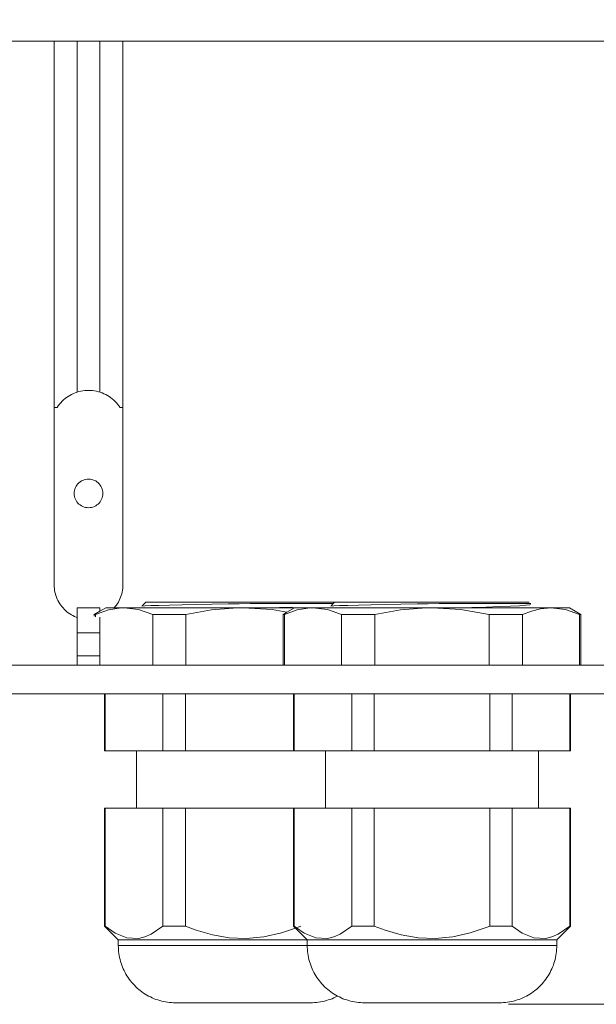
# Model space of a CAD drawing. Units: inches. Extents: x -60 to 60, y -95 to -21.
# Drawn here: x 5 to 15, y -95 to -78 of the extents above; entities that cross this region are included whole.
import ezdxf

# ---------------------------------------------------------------- set-up
doc = ezdxf.new("R2010")
doc.units = ezdxf.units.IN
doc.layers.add('EN', color=7, linetype='Continuous', lineweight=0)

# ---------------------------------------------------------------- blocks, each defined once
blk = doc.blocks.new('BLOCK_5')
at = {"layer": 'EN', "color": 7}
for p, q in [((5.425, -78.232), (5.425, -84.57)), ((5.822, -78.232), (5.822, -84.304)), ((6.217, -78.232), (6.217, -84.304)), ((6.613, -78.232), (6.613, -84.57)), ((5.425, -84.57), (5.425, -87.639)), ((5.475, -84.57), (5.425, -84.57)), ((6.613, -84.57), (6.564, -84.57)), ((6.613, -87.639), (6.613, -84.57)), ((5.822, -88.035), (6.217, -88.035)), ((6.217, -88.035), (6.217, -88.092)), ((7.009, -87.937), (6.946, -88)), ((14.535, -88.15), (14.337, -88.035)), ((6.118, -88.15), (6.118, -88.177)), ((6.14, -88.15), (6.14, -88.189)), ((6.217, -88.194), (6.217, -88.468)), ((7.13, -89.026), (7.13, -88.15)), ((7.702, -88.15), (7.702, -89.026)), ((9.386, -88.15), (9.386, -89.026)), ((9.407, -88.15), (9.407, -89.026)), ((10.398, -89.026), (10.398, -88.15)), ((10.971, -88.15), (10.971, -89.026)), ((12.951, -89.026), (12.951, -88.15)), ((13.524, -88.15), (13.524, -89.026)), ((14.515, -89.026), (14.515, -88.15)), ((14.535, -89.026), (14.535, -88.15)), ((5.822, -88.468), (6.217, -88.468)), ((5.822, -88.865), (5.822, -89.026)), ((6.217, -88.865), (5.822, -88.865)), ((6.217, -88.865), (6.217, -89.026)), ((6.296, -89.521), (6.296, -90.511)), ((6.307, -90.511), (6.307, -89.521)), ((7.306, -89.521), (7.306, -90.511)), ((7.694, -90.511), (7.694, -89.521)), ((9.564, -89.521), (9.564, -90.511)), ((9.575, -90.511), (9.575, -89.521)), ((10.573, -89.521), (10.573, -90.511)), ((10.963, -90.511), (10.963, -89.521)), ((12.959, -89.521), (12.959, -90.511)), ((13.348, -90.511), (13.348, -89.521)), ((14.347, -89.521), (14.347, -90.511)), ((14.357, -90.511), (14.357, -89.521)), ((6.851, -90.511), (6.851, -91.502)), ((9.564, -90.511), (7.694, -90.511)), ((10.119, -90.511), (10.119, -91.502)), ((12.959, -90.511), (10.963, -90.511)), ((13.803, -91.502), (13.803, -90.511)), ((6.296, -91.502), (6.296, -93.541)), ((6.307, -93.541), (6.307, -91.502)), ((7.306, -91.502), (7.306, -93.541)), ((7.694, -91.502), (9.564, -91.502)), ((7.694, -93.541), (7.694, -91.502)), ((9.564, -91.502), (9.564, -93.541)), ((9.575, -93.541), (9.575, -91.502)), ((10.573, -91.502), (10.573, -93.541)), ((10.963, -91.502), (12.959, -91.502)), ((10.963, -93.541), (10.963, -91.502)), ((12.959, -91.502), (12.959, -93.541)), ((13.348, -93.541), (13.348, -91.502)), ((14.347, -91.502), (14.347, -93.541)), ((14.357, -93.541), (14.357, -91.502)), ((6.296, -93.541), (6.534, -93.779)), ((14.119, -93.779), (14.357, -93.541)), ((6.534, -93.779), (6.534, -93.878)), ((9.802, -93.779), (9.802, -93.878)), ((14.119, -93.878), (14.119, -93.779))]:
    blk.add_line(p, q, dxfattribs=at)
for points in [[(6.564, -84.57), (6.545, -84.541), (6.524, -84.515), (6.502, -84.488), (6.479, -84.464), (6.454, -84.44), (6.429, -84.418), (6.402, -84.397), (6.374, -84.379), (6.345, -84.36), (6.316, -84.344), (6.285, -84.329), (6.254, -84.316), (6.222, -84.305), (6.189, -84.295), (6.157, -84.287), (6.123, -84.281), (6.09, -84.276), (6.055, -84.273), (6.022, -84.273), (5.988, -84.273), (5.954, -84.276), (5.92, -84.28), (5.887, -84.286), (5.854, -84.294), (5.822, -84.304), (5.789, -84.315), (5.758, -84.328), (5.727, -84.342), (5.697, -84.358), (5.669, -84.376), (5.64, -84.395), (5.613, -84.415), (5.587, -84.437), (5.563, -84.46), (5.539, -84.485), (5.518, -84.511), (5.496, -84.537), (5.475, -84.57)], [(5.425, -87.639), (5.426, -87.671), (5.428, -87.702), (5.432, -87.732), (5.438, -87.763), (5.445, -87.793), (5.454, -87.823), (5.465, -87.852), (5.476, -87.882), (5.49, -87.909), (5.505, -87.937), (5.521, -87.963), (5.538, -87.989), (5.558, -88.013), (5.578, -88.037), (5.599, -88.059), (5.621, -88.081), (5.645, -88.101), (5.669, -88.12), (5.695, -88.138), (5.722, -88.154), (5.75, -88.169), (5.777, -88.182), (5.806, -88.194), (5.822, -88.2)], [(6.462, -88.035), (6.482, -88.012), (6.501, -87.987), (6.519, -87.962), (6.535, -87.935), (6.549, -87.907), (6.563, -87.88), (6.574, -87.85), (6.585, -87.821), (6.593, -87.791), (6.601, -87.761), (6.606, -87.73), (6.61, -87.7), (6.613, -87.668), (6.613, -87.639)], [(5.822, -88.035), (5.822, -88.2), (5.822, -88.468)], [(6.316, -88.035), (6.217, -88.092), (6.118, -88.15)], [(6.635, -88.035), (6.586, -88.037), (6.362, -88.071), (6.14, -88.15)], [(6.635, -88.035), (6.497, -88.035), (6.462, -88.035), (6.398, -88.035), (6.337, -88.035), (6.316, -88.035)], [(7.13, -88.15), (6.885, -88.066), (6.635, -88.035)], [(6.635, -88.035), (6.807, -88.035), (7.012, -88.035), (7.246, -88.035), (7.504, -88.035), (7.783, -88.035), (8.077, -88.035), (8.383, -88.035), (8.693, -88.035)], [(8.815, -87.962), (8.626, -87.965), (8.436, -87.968), (8.153, -87.973), (7.885, -87.978), (7.639, -87.983), (7.421, -87.987), (7.238, -87.992), (7.096, -87.996), (6.996, -88.002), (6.943, -88.008)], [(7.009, -87.937), (7.03, -87.937), (7.092, -87.937), (7.193, -87.937), (7.331, -87.937), (7.502, -87.937), (7.703, -87.937), (7.928, -87.937), (8.173, -87.937), (8.43, -87.937), (8.693, -87.937)], [(8.693, -88.035), (8.595, -88.037), (8.148, -88.071), (7.702, -88.15)], [(8.693, -87.937), (8.987, -87.937), (9.271, -87.937), (9.537, -87.937), (9.779, -87.937), (9.986, -87.937), (10.154, -87.937), (10.277, -87.937)], [(9.45, -88.109), (9.194, -88.066), (8.693, -88.035)], [(8.693, -88.035), (9.146, -88.035), (9.584, -88.035)], [(8.815, -87.962), (9.075, -87.962), (9.326, -87.962), (9.562, -87.962), (9.777, -87.962), (9.966, -87.962), (10.125, -87.962), (10.252, -87.962)], [(9.548, -88.024), (9.375, -88.028), (9.325, -88.03)], [(9.584, -88.035), (9.451, -88.112), (9.386, -88.15)], [(9.902, -88.035), (9.853, -88.037), (9.63, -88.071), (9.407, -88.15)], [(9.902, -88.035), (9.765, -88.035), (9.665, -88.035), (9.604, -88.035), (9.584, -88.035)], [(10.398, -88.15), (10.153, -88.066), (9.902, -88.035)], [(9.902, -88.035), (10.076, -88.035), (10.28, -88.035), (10.514, -88.035), (10.772, -88.035), (11.052, -88.035), (11.346, -88.035), (11.651, -88.035), (11.961, -88.035)], [(12.084, -87.962), (11.894, -87.965), (11.704, -87.968), (11.421, -87.973), (11.152, -87.978), (10.906, -87.983), (10.689, -87.987), (10.506, -87.992), (10.363, -87.996), (10.265, -88.002), (10.212, -88.008)], [(10.277, -87.937), (10.252, -87.962), (10.214, -88)], [(10.277, -87.937), (10.297, -87.937), (10.359, -87.937), (10.461, -87.937), (10.599, -87.937), (10.771, -87.937), (10.972, -87.937), (11.197, -87.937), (11.441, -87.937), (11.697, -87.937), (11.961, -87.937)], [(11.961, -88.035), (11.863, -88.037), (11.416, -88.071), (10.971, -88.15)], [(11.961, -87.937), (12.225, -87.937), (12.481, -87.937), (12.725, -87.937), (12.95, -87.937), (13.151, -87.937), (13.322, -87.937), (13.461, -87.937), (13.562, -87.937), (13.624, -87.937), (13.644, -87.937)], [(12.951, -88.15), (12.462, -88.066), (11.961, -88.035)], [(11.961, -88.035), (12.271, -88.035), (12.402, -88.035), (12.576, -88.035), (12.87, -88.035), (13.149, -88.035), (13.407, -88.035), (13.641, -88.035), (13.847, -88.035), (14.019, -88.035)], [(12.084, -87.962), (12.365, -87.962), (12.634, -87.962), (12.885, -87.962), (13.111, -87.962), (13.305, -87.962), (13.461, -87.962), (13.576, -87.962), (13.646, -87.962), (13.67, -87.962)], [(13.667, -87.977), (13.652, -87.984), (13.585, -87.991), (13.472, -87.999), (13.317, -88.006), (13.123, -88.014), (12.897, -88.022), (12.402, -88.035)], [(14.019, -88.035), (13.838, -88.051), (13.681, -88.09), (13.524, -88.15)], [(14.515, -88.15), (14.269, -88.066), (14.019, -88.035)], [(14.019, -88.035), (14.156, -88.035), (14.257, -88.035), (14.317, -88.035), (14.337, -88.035)], [(6.118, -88.15), (6.123, -88.15), (6.14, -88.15)], [(7.13, -88.15), (7.405, -88.15), (7.702, -88.15)], [(9.386, -88.15), (9.392, -88.15), (9.407, -88.15)], [(10.398, -88.15), (10.674, -88.15), (10.971, -88.15)], [(12.951, -88.15), (13.248, -88.15), (13.524, -88.15)], [(14.515, -88.15), (14.53, -88.15), (14.535, -88.15)], [(5.822, -88.865), (5.822, -88.716), (5.822, -88.589), (5.822, -88.502), (5.822, -88.468)], [(6.217, -88.468), (6.217, -88.502), (6.217, -88.589), (6.217, -88.716), (6.217, -88.865)], [(17.804, -89.026), (14.535, -89.026), (14.515, -89.026), (13.524, -89.026), (12.951, -89.026), (10.971, -89.026), (10.398, -89.026), (9.407, -89.026), (9.386, -89.026), (7.702, -89.026), (7.13, -89.026), (6.217, -89.026), (5.822, -89.026), (4.138, -89.026)], [(19.685, -89.521), (14.357, -89.521), (14.347, -89.521), (13.348, -89.521), (12.959, -89.521), (10.963, -89.521), (10.573, -89.521), (9.575, -89.521), (9.564, -89.521), (7.694, -89.521), (7.306, -89.521), (6.307, -89.521), (6.296, -89.521), (3.959, -89.521)], [(6.307, -90.511), (6.299, -90.511), (6.296, -90.511)], [(7.306, -90.511), (6.851, -90.511), (6.307, -90.511)], [(7.694, -90.511), (7.495, -90.511), (7.306, -90.511)], [(9.575, -90.511), (9.567, -90.511), (9.564, -90.511)], [(10.573, -90.511), (10.119, -90.511), (9.575, -90.511)], [(10.963, -90.511), (10.762, -90.511), (10.573, -90.511)], [(13.348, -90.511), (13.159, -90.511), (12.959, -90.511)], [(14.347, -90.511), (13.803, -90.511), (13.348, -90.511)], [(14.357, -90.511), (14.354, -90.511), (14.347, -90.511)], [(6.296, -91.502), (6.299, -91.502), (6.307, -91.502)], [(6.307, -91.502), (6.851, -91.502), (7.306, -91.502)], [(7.306, -91.502), (7.495, -91.502), (7.694, -91.502)], [(9.564, -91.502), (9.567, -91.502), (9.575, -91.502)], [(9.575, -91.502), (10.119, -91.502), (10.573, -91.502)], [(10.573, -91.502), (10.762, -91.502), (10.963, -91.502)], [(12.959, -91.502), (13.159, -91.502), (13.348, -91.502)], [(13.348, -91.502), (13.803, -91.502), (14.347, -91.502)], [(14.347, -91.502), (14.354, -91.502), (14.357, -91.502)], [(6.307, -93.541), (6.299, -93.541), (6.296, -93.541)], [(7.306, -93.541), (7.102, -93.68), (6.994, -93.727), (6.885, -93.753), (6.683, -93.746), (6.48, -93.664), (6.307, -93.541)], [(7.694, -93.541), (7.495, -93.541), (7.306, -93.541)], [(9.691, -93.541), (9.647, -93.559), (9.615, -93.57), (9.599, -93.576), (9.356, -93.66), (9.053, -93.729), (8.746, -93.758), (8.453, -93.746), (8.163, -93.695), (7.88, -93.613), (7.694, -93.541)], [(9.564, -93.541), (9.599, -93.576), (9.802, -93.779)], [(9.575, -93.541), (9.567, -93.541), (9.564, -93.541)], [(10.573, -93.541), (10.37, -93.68), (10.263, -93.727), (10.153, -93.753), (9.951, -93.746), (9.747, -93.664), (9.615, -93.57), (9.575, -93.541)], [(10.963, -93.541), (10.762, -93.541), (10.573, -93.541)], [(12.959, -93.541), (12.915, -93.559), (12.623, -93.66), (12.321, -93.729), (12.015, -93.758), (11.721, -93.746), (11.43, -93.695), (11.148, -93.613), (10.963, -93.541)], [(13.348, -93.541), (13.159, -93.541), (12.959, -93.541)], [(14.347, -93.541), (14.143, -93.68), (14.036, -93.727), (13.926, -93.753), (13.725, -93.746), (13.52, -93.664), (13.348, -93.541)], [(14.357, -93.541), (14.354, -93.541), (14.347, -93.541)], [(9.802, -93.779), (9.531, -93.779), (9.243, -93.779), (8.946, -93.779), (8.746, -93.779), (8.643, -93.779), (8.341, -93.779), (8.045, -93.779), (7.763, -93.779), (7.499, -93.779), (7.258, -93.779), (7.046, -93.779), (6.867, -93.779), (6.723, -93.779), (6.619, -93.779), (6.555, -93.779), (6.534, -93.779)], [(14.119, -93.779), (14.099, -93.779), (14.039, -93.779), (13.941, -93.779), (13.806, -93.779), (13.635, -93.779), (13.434, -93.779), (13.206, -93.779), (12.954, -93.779), (12.683, -93.779), (12.4, -93.779), (12.108, -93.779), (12.015, -93.779), (11.814, -93.779), (11.521, -93.779), (11.238, -93.779), (10.967, -93.779), (10.716, -93.779), (10.487, -93.779), (10.286, -93.779), (10.116, -93.779), (9.981, -93.779), (9.882, -93.779), (9.822, -93.779), (9.802, -93.779)], [(6.534, -93.878), (6.535, -93.913), (6.536, -93.947), (6.539, -93.982), (6.544, -94.015), (6.549, -94.05), (6.556, -94.084), (6.564, -94.118), (6.573, -94.152), (6.582, -94.184), (6.594, -94.216), (6.606, -94.25), (6.619, -94.281), (6.634, -94.312), (6.65, -94.343), (6.667, -94.374), (6.684, -94.403), (6.703, -94.432), (6.723, -94.46), (6.744, -94.488), (6.765, -94.514), (6.789, -94.541), (6.812, -94.566), (6.836, -94.591), (6.862, -94.614), (6.887, -94.637), (6.915, -94.658), (6.942, -94.679), (6.97, -94.699), (7, -94.718), (7.029, -94.736), (7.059, -94.753), (7.09, -94.768), (7.122, -94.783), (7.153, -94.797), (7.186, -94.809), (7.218, -94.819), (7.251, -94.83), (7.285, -94.839), (7.319, -94.847), (7.353, -94.853), (7.387, -94.859), (7.421, -94.863), (7.456, -94.866), (7.49, -94.868), (7.524, -94.868)], [(6.534, -93.878), (6.556, -93.878), (6.621, -93.878), (6.729, -93.878), (6.877, -93.878), (7.062, -93.878), (7.279, -93.878), (7.525, -93.878), (7.796, -93.878), (8.084, -93.878), (8.385, -93.878), (8.693, -93.878)], [(8.693, -93.878), (9.079, -93.878), (9.452, -93.878), (9.802, -93.878)], [(9.802, -93.878), (9.802, -93.913), (9.805, -93.947), (9.807, -93.982), (9.811, -94.015), (9.817, -94.05), (9.824, -94.084), (9.831, -94.118), (9.841, -94.152), (9.851, -94.184), (9.862, -94.216), (9.874, -94.25), (9.887, -94.281), (9.902, -94.312), (9.918, -94.343), (9.935, -94.374), (9.952, -94.403), (9.971, -94.432), (9.991, -94.46), (10.012, -94.488), (10.034, -94.514), (10.056, -94.541), (10.08, -94.566), (10.104, -94.591), (10.13, -94.614), (10.156, -94.637), (10.183, -94.658), (10.21, -94.679), (10.238, -94.699), (10.267, -94.718), (10.297, -94.736), (10.327, -94.753), (10.328, -94.753), (10.358, -94.768), (10.389, -94.783), (10.421, -94.797), (10.454, -94.809), (10.486, -94.819), (10.52, -94.83), (10.553, -94.839), (10.586, -94.847), (10.62, -94.853), (10.655, -94.859), (10.689, -94.863), (10.723, -94.866), (10.758, -94.868), (10.792, -94.868)], [(9.802, -93.878), (9.824, -93.878), (9.889, -93.878), (9.997, -93.878), (10.144, -93.878), (10.329, -93.878), (10.546, -93.878), (10.794, -93.878), (11.064, -93.878), (11.353, -93.878), (11.654, -93.878), (11.961, -93.878)], [(11.961, -93.878), (12.268, -93.878), (12.569, -93.878), (12.858, -93.878), (13.128, -93.878), (13.375, -93.878), (13.593, -93.878), (13.777, -93.878), (13.924, -93.878), (14.032, -93.878), (14.098, -93.878), (14.119, -93.878)], [(13.129, -94.868), (13.164, -94.868), (13.198, -94.866), (13.233, -94.863), (13.267, -94.859), (13.302, -94.853), (13.336, -94.847), (13.369, -94.839), (13.403, -94.83), (13.435, -94.819), (13.468, -94.809), (13.5, -94.797), (13.532, -94.783), (13.564, -94.768), (13.595, -94.753), (13.624, -94.736), (13.654, -94.718), (13.684, -94.699), (13.711, -94.679), (13.739, -94.658), (13.766, -94.637), (13.792, -94.614), (13.817, -94.591), (13.842, -94.566), (13.865, -94.541), (13.888, -94.514), (13.909, -94.488), (13.93, -94.46), (13.95, -94.432), (13.969, -94.403), (13.986, -94.374), (14.004, -94.343), (14.019, -94.312), (14.034, -94.281), (14.048, -94.25), (14.06, -94.216), (14.071, -94.184), (14.081, -94.152), (14.09, -94.118), (14.098, -94.084), (14.105, -94.05), (14.11, -94.015), (14.114, -93.982), (14.117, -93.947), (14.119, -93.913), (14.119, -93.878)], [(9.862, -94.868), (9.839, -94.868), (9.772, -94.868), (9.664, -94.868), (9.519, -94.868), (9.342, -94.868), (9.14, -94.868), (8.921, -94.868), (8.693, -94.868), (8.465, -94.868), (8.246, -94.868), (8.044, -94.868), (7.867, -94.868), (7.721, -94.868), (7.614, -94.868), (7.547, -94.868), (7.524, -94.868)], [(9.862, -94.868), (9.896, -94.868), (9.931, -94.866), (9.965, -94.863), (9.999, -94.859), (10.033, -94.853), (10.067, -94.847), (10.101, -94.839), (10.134, -94.83), (10.167, -94.819), (10.2, -94.809), (10.232, -94.797), (10.264, -94.783), (10.296, -94.768), (10.327, -94.753)], [(13.129, -94.868), (13.107, -94.868), (13.041, -94.868), (12.932, -94.868), (12.787, -94.868), (12.609, -94.868), (12.408, -94.868), (12.188, -94.868), (11.961, -94.868), (11.733, -94.868), (11.513, -94.868), (11.311, -94.868), (11.134, -94.868), (10.989, -94.868), (10.881, -94.868), (10.814, -94.868), (10.792, -94.868)]]:
    blk.add_lwpolyline(points, dxfattribs=at)
blk.add_lwpolyline([(6.019, -86.302), (5.993, -86.301), (5.968, -86.297), (5.943, -86.29), (5.918, -86.281), (5.895, -86.269), (5.874, -86.255), (5.853, -86.239), (5.835, -86.221), (5.819, -86.201), (5.805, -86.179), (5.793, -86.156), (5.784, -86.132), (5.777, -86.106), (5.773, -86.081), (5.771, -86.054), (5.773, -86.029), (5.777, -86.004), (5.784, -85.979), (5.793, -85.954), (5.805, -85.931), (5.819, -85.91), (5.835, -85.889), (5.853, -85.871), (5.874, -85.855), (5.895, -85.84), (5.918, -85.829), (5.943, -85.819), (5.968, -85.812), (5.993, -85.808), (6.019, -85.808), (6.045, -85.808), (6.07, -85.812), (6.095, -85.819), (6.12, -85.829), (6.143, -85.84), (6.164, -85.855), (6.185, -85.871), (6.203, -85.889), (6.22, -85.91), (6.234, -85.931), (6.245, -85.954), (6.255, -85.979), (6.261, -86.004), (6.265, -86.029), (6.267, -86.054), (6.265, -86.081), (6.261, -86.106), (6.255, -86.132), (6.245, -86.156), (6.234, -86.179), (6.22, -86.201), (6.203, -86.221), (6.185, -86.239), (6.164, -86.255), (6.143, -86.269), (6.12, -86.281), (6.095, -86.29), (6.07, -86.297), (6.045, -86.301)], close=True, dxfattribs=at)
blk = doc.blocks.new('BLOCK_6')
at = {"layer": 'EN', "color": 7}
for p, q in [((5.425, -78.232), (5.425, -84.57)), ((5.822, -78.232), (5.822, -84.304)), ((6.217, -78.232), (6.217, -84.304)), ((6.613, -78.232), (6.613, -84.57)), ((5.425, -84.57), (5.425, -87.639)), ((5.475, -84.57), (5.425, -84.57)), ((6.613, -84.57), (6.564, -84.57)), ((6.613, -87.639), (6.613, -84.57)), ((5.822, -88.035), (6.217, -88.035)), ((6.217, -88.035), (6.217, -88.092)), ((7.009, -87.937), (6.946, -88)), ((14.535, -88.15), (14.337, -88.035)), ((6.118, -88.15), (6.118, -88.177)), ((6.14, -88.15), (6.14, -88.189)), ((6.217, -88.194), (6.217, -88.468)), ((7.13, -89.026), (7.13, -88.15)), ((7.702, -88.15), (7.702, -89.026)), ((9.386, -88.15), (9.386, -89.026)), ((9.407, -88.15), (9.407, -89.026)), ((10.398, -89.026), (10.398, -88.15)), ((10.971, -88.15), (10.971, -89.026)), ((12.951, -89.026), (12.951, -88.15)), ((13.524, -88.15), (13.524, -89.026)), ((14.515, -89.026), (14.515, -88.15)), ((14.535, -89.026), (14.535, -88.15)), ((5.822, -88.468), (6.217, -88.468)), ((5.822, -88.865), (5.822, -89.026)), ((6.217, -88.865), (5.822, -88.865)), ((6.217, -88.865), (6.217, -89.026)), ((6.296, -89.521), (6.296, -90.511)), ((6.307, -90.511), (6.307, -89.521)), ((7.306, -89.521), (7.306, -90.511)), ((7.694, -90.511), (7.694, -89.521)), ((9.564, -89.521), (9.564, -90.511)), ((9.575, -90.511), (9.575, -89.521)), ((10.573, -89.521), (10.573, -90.511)), ((10.963, -90.511), (10.963, -89.521)), ((12.959, -89.521), (12.959, -90.511)), ((13.348, -90.511), (13.348, -89.521)), ((14.347, -89.521), (14.347, -90.511)), ((14.357, -90.511), (14.357, -89.521)), ((6.851, -90.511), (6.851, -91.502)), ((9.564, -90.511), (7.694, -90.511)), ((10.119, -90.511), (10.119, -91.502)), ((12.959, -90.511), (10.963, -90.511)), ((13.803, -91.502), (13.803, -90.511)), ((6.296, -91.502), (6.296, -93.541)), ((6.307, -93.541), (6.307, -91.502)), ((7.306, -91.502), (7.306, -93.541)), ((7.694, -91.502), (9.564, -91.502)), ((7.694, -93.541), (7.694, -91.502)), ((9.564, -91.502), (9.564, -93.541)), ((9.575, -93.541), (9.575, -91.502)), ((10.573, -91.502), (10.573, -93.541)), ((10.963, -91.502), (12.959, -91.502)), ((10.963, -93.541), (10.963, -91.502)), ((12.959, -91.502), (12.959, -93.541)), ((13.348, -93.541), (13.348, -91.502)), ((14.347, -91.502), (14.347, -93.541)), ((14.357, -93.541), (14.357, -91.502)), ((6.296, -93.541), (6.534, -93.779)), ((14.119, -93.779), (14.357, -93.541)), ((6.534, -93.779), (6.534, -93.878)), ((9.802, -93.779), (9.802, -93.878)), ((14.119, -93.878), (14.119, -93.779))]:
    blk.add_line(p, q, dxfattribs=at)
for points in [[(6.564, -84.57), (6.545, -84.541), (6.524, -84.515), (6.502, -84.488), (6.479, -84.464), (6.454, -84.44), (6.429, -84.418), (6.402, -84.397), (6.374, -84.379), (6.345, -84.36), (6.316, -84.344), (6.285, -84.329), (6.254, -84.316), (6.222, -84.305), (6.189, -84.295), (6.157, -84.287), (6.123, -84.281), (6.09, -84.276), (6.055, -84.273), (6.022, -84.273), (5.988, -84.273), (5.954, -84.276), (5.92, -84.28), (5.887, -84.286), (5.854, -84.294), (5.822, -84.304), (5.789, -84.315), (5.758, -84.328), (5.727, -84.342), (5.697, -84.358), (5.669, -84.376), (5.64, -84.395), (5.613, -84.415), (5.587, -84.437), (5.563, -84.46), (5.539, -84.485), (5.518, -84.511), (5.496, -84.537), (5.475, -84.57)], [(5.425, -87.639), (5.426, -87.671), (5.428, -87.702), (5.432, -87.732), (5.438, -87.763), (5.445, -87.793), (5.454, -87.823), (5.465, -87.852), (5.476, -87.882), (5.49, -87.909), (5.505, -87.937), (5.521, -87.963), (5.538, -87.989), (5.558, -88.013), (5.578, -88.037), (5.599, -88.059), (5.621, -88.081), (5.645, -88.101), (5.669, -88.12), (5.695, -88.138), (5.722, -88.154), (5.75, -88.169), (5.777, -88.182), (5.806, -88.194), (5.822, -88.2)], [(6.462, -88.035), (6.482, -88.012), (6.501, -87.987), (6.519, -87.962), (6.535, -87.935), (6.549, -87.907), (6.563, -87.88), (6.574, -87.85), (6.585, -87.821), (6.593, -87.791), (6.601, -87.761), (6.606, -87.73), (6.61, -87.7), (6.613, -87.668), (6.613, -87.639)], [(5.822, -88.035), (5.822, -88.2), (5.822, -88.468)], [(6.316, -88.035), (6.217, -88.092), (6.118, -88.15)], [(6.635, -88.035), (6.586, -88.037), (6.362, -88.071), (6.14, -88.15)], [(6.635, -88.035), (6.497, -88.035), (6.462, -88.035), (6.398, -88.035), (6.337, -88.035), (6.316, -88.035)], [(7.13, -88.15), (6.885, -88.066), (6.635, -88.035)], [(6.635, -88.035), (6.807, -88.035), (7.012, -88.035), (7.246, -88.035), (7.504, -88.035), (7.783, -88.035), (8.077, -88.035), (8.383, -88.035), (8.693, -88.035)], [(8.815, -87.962), (8.626, -87.965), (8.436, -87.968), (8.153, -87.973), (7.885, -87.978), (7.639, -87.983), (7.421, -87.987), (7.238, -87.992), (7.096, -87.996), (6.996, -88.002), (6.943, -88.008)], [(7.009, -87.937), (7.03, -87.937), (7.092, -87.937), (7.193, -87.937), (7.331, -87.937), (7.502, -87.937), (7.703, -87.937), (7.928, -87.937), (8.173, -87.937), (8.43, -87.937), (8.693, -87.937)], [(8.693, -88.035), (8.595, -88.037), (8.148, -88.071), (7.702, -88.15)], [(8.693, -87.937), (8.987, -87.937), (9.271, -87.937), (9.537, -87.937), (9.779, -87.937), (9.986, -87.937), (10.154, -87.937), (10.277, -87.937)], [(9.45, -88.109), (9.194, -88.066), (8.693, -88.035)], [(8.693, -88.035), (9.146, -88.035), (9.584, -88.035)], [(8.815, -87.962), (9.075, -87.962), (9.326, -87.962), (9.562, -87.962), (9.777, -87.962), (9.966, -87.962), (10.125, -87.962), (10.252, -87.962)], [(9.548, -88.024), (9.375, -88.028), (9.325, -88.03)], [(9.584, -88.035), (9.451, -88.112), (9.386, -88.15)], [(9.902, -88.035), (9.853, -88.037), (9.63, -88.071), (9.407, -88.15)], [(9.902, -88.035), (9.765, -88.035), (9.665, -88.035), (9.604, -88.035), (9.584, -88.035)], [(10.398, -88.15), (10.153, -88.066), (9.902, -88.035)], [(9.902, -88.035), (10.076, -88.035), (10.28, -88.035), (10.514, -88.035), (10.772, -88.035), (11.052, -88.035), (11.346, -88.035), (11.651, -88.035), (11.961, -88.035)], [(12.084, -87.962), (11.894, -87.965), (11.704, -87.968), (11.421, -87.973), (11.152, -87.978), (10.906, -87.983), (10.689, -87.987), (10.506, -87.992), (10.363, -87.996), (10.265, -88.002), (10.212, -88.008)], [(10.277, -87.937), (10.252, -87.962), (10.214, -88)], [(10.277, -87.937), (10.297, -87.937), (10.359, -87.937), (10.461, -87.937), (10.599, -87.937), (10.771, -87.937), (10.972, -87.937), (11.197, -87.937), (11.441, -87.937), (11.697, -87.937), (11.961, -87.937)], [(11.961, -88.035), (11.863, -88.037), (11.416, -88.071), (10.971, -88.15)], [(11.961, -87.937), (12.225, -87.937), (12.481, -87.937), (12.725, -87.937), (12.95, -87.937), (13.151, -87.937), (13.322, -87.937), (13.461, -87.937), (13.562, -87.937), (13.624, -87.937), (13.644, -87.937)], [(12.951, -88.15), (12.462, -88.066), (11.961, -88.035)], [(11.961, -88.035), (12.271, -88.035), (12.402, -88.035), (12.576, -88.035), (12.87, -88.035), (13.149, -88.035), (13.407, -88.035), (13.641, -88.035), (13.847, -88.035), (14.019, -88.035)], [(12.084, -87.962), (12.365, -87.962), (12.634, -87.962), (12.885, -87.962), (13.111, -87.962), (13.305, -87.962), (13.461, -87.962), (13.576, -87.962), (13.646, -87.962), (13.67, -87.962)], [(13.667, -87.977), (13.652, -87.984), (13.585, -87.991), (13.472, -87.999), (13.317, -88.006), (13.123, -88.014), (12.897, -88.022), (12.402, -88.035)], [(14.019, -88.035), (13.838, -88.051), (13.681, -88.09), (13.524, -88.15)], [(14.515, -88.15), (14.269, -88.066), (14.019, -88.035)], [(14.019, -88.035), (14.156, -88.035), (14.257, -88.035), (14.317, -88.035), (14.337, -88.035)], [(6.118, -88.15), (6.123, -88.15), (6.14, -88.15)], [(7.13, -88.15), (7.405, -88.15), (7.702, -88.15)], [(9.386, -88.15), (9.392, -88.15), (9.407, -88.15)], [(10.398, -88.15), (10.674, -88.15), (10.971, -88.15)], [(12.951, -88.15), (13.248, -88.15), (13.524, -88.15)], [(14.515, -88.15), (14.53, -88.15), (14.535, -88.15)], [(5.822, -88.865), (5.822, -88.716), (5.822, -88.589), (5.822, -88.502), (5.822, -88.468)], [(6.217, -88.468), (6.217, -88.502), (6.217, -88.589), (6.217, -88.716), (6.217, -88.865)], [(17.804, -89.026), (14.535, -89.026), (14.515, -89.026), (13.524, -89.026), (12.951, -89.026), (10.971, -89.026), (10.398, -89.026), (9.407, -89.026), (9.386, -89.026), (7.702, -89.026), (7.13, -89.026), (6.217, -89.026), (5.822, -89.026), (4.138, -89.026)], [(19.685, -89.521), (14.357, -89.521), (14.347, -89.521), (13.348, -89.521), (12.959, -89.521), (10.963, -89.521), (10.573, -89.521), (9.575, -89.521), (9.564, -89.521), (7.694, -89.521), (7.306, -89.521), (6.307, -89.521), (6.296, -89.521), (3.959, -89.521)], [(6.307, -90.511), (6.299, -90.511), (6.296, -90.511)], [(7.306, -90.511), (6.851, -90.511), (6.307, -90.511)], [(7.694, -90.511), (7.495, -90.511), (7.306, -90.511)], [(9.575, -90.511), (9.567, -90.511), (9.564, -90.511)], [(10.573, -90.511), (10.119, -90.511), (9.575, -90.511)], [(10.963, -90.511), (10.762, -90.511), (10.573, -90.511)], [(13.348, -90.511), (13.159, -90.511), (12.959, -90.511)], [(14.347, -90.511), (13.803, -90.511), (13.348, -90.511)], [(14.357, -90.511), (14.354, -90.511), (14.347, -90.511)], [(6.296, -91.502), (6.299, -91.502), (6.307, -91.502)], [(6.307, -91.502), (6.851, -91.502), (7.306, -91.502)], [(7.306, -91.502), (7.495, -91.502), (7.694, -91.502)], [(9.564, -91.502), (9.567, -91.502), (9.575, -91.502)], [(9.575, -91.502), (10.119, -91.502), (10.573, -91.502)], [(10.573, -91.502), (10.762, -91.502), (10.963, -91.502)], [(12.959, -91.502), (13.159, -91.502), (13.348, -91.502)], [(13.348, -91.502), (13.803, -91.502), (14.347, -91.502)], [(14.347, -91.502), (14.354, -91.502), (14.357, -91.502)], [(6.307, -93.541), (6.299, -93.541), (6.296, -93.541)], [(7.306, -93.541), (7.102, -93.68), (6.994, -93.727), (6.885, -93.753), (6.683, -93.746), (6.48, -93.664), (6.307, -93.541)], [(7.694, -93.541), (7.495, -93.541), (7.306, -93.541)], [(9.691, -93.541), (9.647, -93.559), (9.615, -93.57), (9.599, -93.576), (9.356, -93.66), (9.053, -93.729), (8.746, -93.758), (8.453, -93.746), (8.163, -93.695), (7.88, -93.613), (7.694, -93.541)], [(9.564, -93.541), (9.599, -93.576), (9.802, -93.779)], [(9.575, -93.541), (9.567, -93.541), (9.564, -93.541)], [(10.573, -93.541), (10.37, -93.68), (10.263, -93.727), (10.153, -93.753), (9.951, -93.746), (9.747, -93.664), (9.615, -93.57), (9.575, -93.541)], [(10.963, -93.541), (10.762, -93.541), (10.573, -93.541)], [(12.959, -93.541), (12.915, -93.559), (12.623, -93.66), (12.321, -93.729), (12.015, -93.758), (11.721, -93.746), (11.43, -93.695), (11.148, -93.613), (10.963, -93.541)], [(13.348, -93.541), (13.159, -93.541), (12.959, -93.541)], [(14.347, -93.541), (14.143, -93.68), (14.036, -93.727), (13.926, -93.753), (13.725, -93.746), (13.52, -93.664), (13.348, -93.541)], [(14.357, -93.541), (14.354, -93.541), (14.347, -93.541)], [(9.802, -93.779), (9.531, -93.779), (9.243, -93.779), (8.946, -93.779), (8.746, -93.779), (8.643, -93.779), (8.341, -93.779), (8.045, -93.779), (7.763, -93.779), (7.499, -93.779), (7.258, -93.779), (7.046, -93.779), (6.867, -93.779), (6.723, -93.779), (6.619, -93.779), (6.555, -93.779), (6.534, -93.779)], [(14.119, -93.779), (14.099, -93.779), (14.039, -93.779), (13.941, -93.779), (13.806, -93.779), (13.635, -93.779), (13.434, -93.779), (13.206, -93.779), (12.954, -93.779), (12.683, -93.779), (12.4, -93.779), (12.108, -93.779), (12.015, -93.779), (11.814, -93.779), (11.521, -93.779), (11.238, -93.779), (10.967, -93.779), (10.716, -93.779), (10.487, -93.779), (10.286, -93.779), (10.116, -93.779), (9.981, -93.779), (9.882, -93.779), (9.822, -93.779), (9.802, -93.779)], [(6.534, -93.878), (6.535, -93.913), (6.536, -93.947), (6.539, -93.982), (6.544, -94.015), (6.549, -94.05), (6.556, -94.084), (6.564, -94.118), (6.573, -94.152), (6.582, -94.184), (6.594, -94.216), (6.606, -94.25), (6.619, -94.281), (6.634, -94.312), (6.65, -94.343), (6.667, -94.374), (6.684, -94.403), (6.703, -94.432), (6.723, -94.46), (6.744, -94.488), (6.765, -94.514), (6.789, -94.541), (6.812, -94.566), (6.836, -94.591), (6.862, -94.614), (6.887, -94.637), (6.915, -94.658), (6.942, -94.679), (6.97, -94.699), (7, -94.718), (7.029, -94.736), (7.059, -94.753), (7.09, -94.768), (7.122, -94.783), (7.153, -94.797), (7.186, -94.809), (7.218, -94.819), (7.251, -94.83), (7.285, -94.839), (7.319, -94.847), (7.353, -94.853), (7.387, -94.859), (7.421, -94.863), (7.456, -94.866), (7.49, -94.868), (7.524, -94.868)], [(6.534, -93.878), (6.556, -93.878), (6.621, -93.878), (6.729, -93.878), (6.877, -93.878), (7.062, -93.878), (7.279, -93.878), (7.525, -93.878), (7.796, -93.878), (8.084, -93.878), (8.385, -93.878), (8.693, -93.878)], [(8.693, -93.878), (9.079, -93.878), (9.452, -93.878), (9.802, -93.878)], [(9.802, -93.878), (9.802, -93.913), (9.805, -93.947), (9.807, -93.982), (9.811, -94.015), (9.817, -94.05), (9.824, -94.084), (9.831, -94.118), (9.841, -94.152), (9.851, -94.184), (9.862, -94.216), (9.874, -94.25), (9.887, -94.281), (9.902, -94.312), (9.918, -94.343), (9.935, -94.374), (9.952, -94.403), (9.971, -94.432), (9.991, -94.46), (10.012, -94.488), (10.034, -94.514), (10.056, -94.541), (10.08, -94.566), (10.104, -94.591), (10.13, -94.614), (10.156, -94.637), (10.183, -94.658), (10.21, -94.679), (10.238, -94.699), (10.267, -94.718), (10.297, -94.736), (10.327, -94.753), (10.328, -94.753), (10.358, -94.768), (10.389, -94.783), (10.421, -94.797), (10.454, -94.809), (10.486, -94.819), (10.52, -94.83), (10.553, -94.839), (10.586, -94.847), (10.62, -94.853), (10.655, -94.859), (10.689, -94.863), (10.723, -94.866), (10.758, -94.868), (10.792, -94.868)], [(9.802, -93.878), (9.824, -93.878), (9.889, -93.878), (9.997, -93.878), (10.144, -93.878), (10.329, -93.878), (10.546, -93.878), (10.794, -93.878), (11.064, -93.878), (11.353, -93.878), (11.654, -93.878), (11.961, -93.878)], [(11.961, -93.878), (12.268, -93.878), (12.569, -93.878), (12.858, -93.878), (13.128, -93.878), (13.375, -93.878), (13.593, -93.878), (13.777, -93.878), (13.924, -93.878), (14.032, -93.878), (14.098, -93.878), (14.119, -93.878)], [(13.129, -94.868), (13.164, -94.868), (13.198, -94.866), (13.233, -94.863), (13.267, -94.859), (13.302, -94.853), (13.336, -94.847), (13.369, -94.839), (13.403, -94.83), (13.435, -94.819), (13.468, -94.809), (13.5, -94.797), (13.532, -94.783), (13.564, -94.768), (13.595, -94.753), (13.624, -94.736), (13.654, -94.718), (13.684, -94.699), (13.711, -94.679), (13.739, -94.658), (13.766, -94.637), (13.792, -94.614), (13.817, -94.591), (13.842, -94.566), (13.865, -94.541), (13.888, -94.514), (13.909, -94.488), (13.93, -94.46), (13.95, -94.432), (13.969, -94.403), (13.986, -94.374), (14.004, -94.343), (14.019, -94.312), (14.034, -94.281), (14.048, -94.25), (14.06, -94.216), (14.071, -94.184), (14.081, -94.152), (14.09, -94.118), (14.098, -94.084), (14.105, -94.05), (14.11, -94.015), (14.114, -93.982), (14.117, -93.947), (14.119, -93.913), (14.119, -93.878)], [(9.862, -94.868), (9.839, -94.868), (9.772, -94.868), (9.664, -94.868), (9.519, -94.868), (9.342, -94.868), (9.14, -94.868), (8.921, -94.868), (8.693, -94.868), (8.465, -94.868), (8.246, -94.868), (8.044, -94.868), (7.867, -94.868), (7.721, -94.868), (7.614, -94.868), (7.547, -94.868), (7.524, -94.868)], [(9.862, -94.868), (9.896, -94.868), (9.931, -94.866), (9.965, -94.863), (9.999, -94.859), (10.033, -94.853), (10.067, -94.847), (10.101, -94.839), (10.134, -94.83), (10.167, -94.819), (10.2, -94.809), (10.232, -94.797), (10.264, -94.783), (10.296, -94.768), (10.327, -94.753)], [(13.129, -94.868), (13.107, -94.868), (13.041, -94.868), (12.932, -94.868), (12.787, -94.868), (12.609, -94.868), (12.408, -94.868), (12.188, -94.868), (11.961, -94.868), (11.733, -94.868), (11.513, -94.868), (11.311, -94.868), (11.134, -94.868), (10.989, -94.868), (10.881, -94.868), (10.814, -94.868), (10.792, -94.868)]]:
    blk.add_lwpolyline(points, dxfattribs=at)
blk.add_lwpolyline([(6.019, -86.302), (5.993, -86.301), (5.968, -86.297), (5.943, -86.29), (5.918, -86.281), (5.895, -86.269), (5.874, -86.255), (5.853, -86.239), (5.835, -86.221), (5.819, -86.201), (5.805, -86.179), (5.793, -86.156), (5.784, -86.132), (5.777, -86.106), (5.773, -86.081), (5.771, -86.054), (5.773, -86.029), (5.777, -86.004), (5.784, -85.979), (5.793, -85.954), (5.805, -85.931), (5.819, -85.91), (5.835, -85.889), (5.853, -85.871), (5.874, -85.855), (5.895, -85.84), (5.918, -85.829), (5.943, -85.819), (5.968, -85.812), (5.993, -85.808), (6.019, -85.808), (6.045, -85.808), (6.07, -85.812), (6.095, -85.819), (6.12, -85.829), (6.143, -85.84), (6.164, -85.855), (6.185, -85.871), (6.203, -85.889), (6.22, -85.91), (6.234, -85.931), (6.245, -85.954), (6.255, -85.979), (6.261, -86.004), (6.265, -86.029), (6.267, -86.054), (6.265, -86.081), (6.261, -86.106), (6.255, -86.132), (6.245, -86.156), (6.234, -86.179), (6.22, -86.201), (6.203, -86.221), (6.185, -86.239), (6.164, -86.255), (6.143, -86.269), (6.12, -86.281), (6.095, -86.29), (6.07, -86.297), (6.045, -86.301)], close=True, dxfattribs=at)
blk = doc.blocks.new('BLOCK_4')
at = {"layer": 'EN'}
for name in ['BLOCK_5', 'BLOCK_6']:
    blk.add_blockref(name, (0, 0), dxfattribs=at)
blk = doc.blocks.new('BLOCK_7')
at = {"layer": 'EN', "color": 7}
blk.add_line((13.287, -94.894), (29.514, -94.894), dxfattribs=at)
blk = doc.blocks.new('BLOCK_16')
at = {"layer": 'EN', "color": 7}
blk.add_lwpolyline([(-20.421, -78.232), (-20.421, -34.857), (20.18, -34.857), (20.18, -78.232)], close=True, dxfattribs=at)

msp = doc.modelspace()

# ---------------------------------------------------------------- block references
at = {"layer": 'EN'}
for name in ['BLOCK_7', 'BLOCK_4', 'BLOCK_16']:
    msp.add_blockref(name, (0, 0), dxfattribs=at)

doc.saveas('drawing.dxf')
